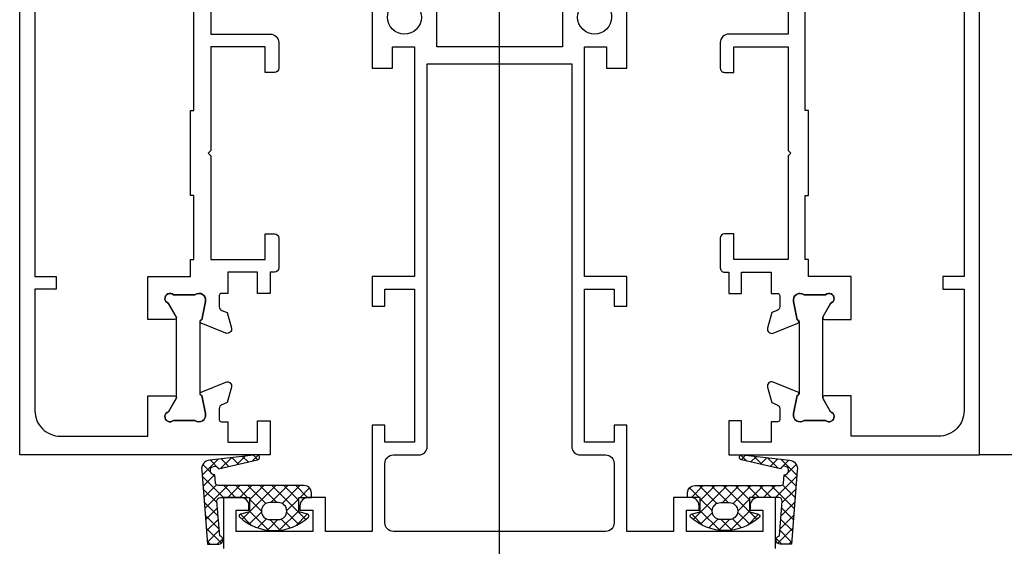
# Model space of a CAD drawing. Units: millimetres. Extents: x -50 to 19858, y -81 to 14688.
# Drawn here: x -16 to -16, y -27 to -27 of the extents above; entities that cross this region are included whole.
import ezdxf

# ---------------------------------------------------------------- set-up
doc = ezdxf.new("R2010")
doc.units = ezdxf.units.MM
doc.linetypes.add('DASHDOT', pattern=[1, 0.5, -0.25, 0, -0.25])
doc.layers.add('ASSI', color=11, linetype='DASHDOT')
doc.layers.add('facciata', color=11, linetype='Continuous')

msp = doc.modelspace()

# ---------------------------------------------------------------- hatches: boundary and pattern name
at = {"layer": 'facciata', "linetype": 'Continuous'}
h = msp.add_hatch(dxfattribs=at)
h.set_pattern_fill('ANSI37', color=256, scale=0.008, angle=90, style=0)
h.set_pattern_definition([(135, (-33.84584608479429, -200.9491131756781), (-0.0007071067811865476, -0.0007071067811865475), []), (225, (-33.84584608479429, -200.9491131756781), (0.0007071067811865475, -0.0007071067811865476), [])])
edge = h.paths.add_edge_path()
edge.add_line((-16.32858709647346, -27.27417316445991), (-16.33412036695171, -27.27480867113455))
edge.add_arc((-16.33404421187254, -27.27582953259661), 0.001023698061345377, 94.26629634278721, 190.5636722406875)
edge.add_line((-16.33505056007792, -27.27601720521136), (-16.33436934503007, -27.28467220847591))
edge.add_line((-16.33436934503007, -27.28467220847591), (-16.33425408514429, -27.28468567462548))
edge.add_line((-16.33425408514429, -27.28468567462548), (-16.33305474611211, -27.28468567462548))
edge.add_arc((-16.33305474609651, -27.28418567462828), 0.0004999999972064021, 269.9999982119685, 436.8891106114855)
edge.add_line((-16.33294132789064, -27.28369870819434), (-16.33326258488586, -27.27961706063434))
edge.add_arc((-16.33286381813011, -27.27958567463365), 0.0004000000081749283, 89.99999995674438, 184.5003393428586, ccw=False)
edge.add_line((-16.33286381812979, -27.27918567462548), (-16.32943623383929, -27.27918567462548))
edge.add_line((-16.32943623383929, -27.27918567462548), (-16.32943623383929, -27.27928567463442))
edge.add_line((-16.32943623383929, -27.27928567463442), (-16.32943623383929, -27.28088567462846))
edge.add_line((-16.32943623383929, -27.28088567462846), (-16.33050326748779, -27.28117158542856))
edge.add_arc((-16.33045150366198, -27.28136477057843), 0.0001999999894771735, 105.0000057837576, 227.5422429263258)
edge.add_arc((-16.32653623384886, -27.27708567466966), 0.005999999946882863, 227.5422370043713, 269.9999998638892)
edge.add_arc((-16.32653623384761, -27.27708567459291), 0.006000000023629326, 269.9999998516759, 312.4577627109581)
edge.add_arc((-16.32262096403448, -27.28136477059477), 0.0001999999975410671, 312.4577665355684, 435.0000036781304)
edge.add_line((-16.32256920023849, -27.28117158542856), (-16.32363623382736, -27.28088567462846))
edge.add_line((-16.32363623382736, -27.28088567462846), (-16.32363623382736, -27.27928567463442))
edge.add_line((-16.32363623382736, -27.27928567463442), (-16.32363623382736, -27.27918567462548))
edge.add_line((-16.32363623382736, -27.27918567462548), (-16.32213623382737, -27.27918567462548))
edge.add_line((-16.32213623382737, -27.27918567462548), (-16.32213623382737, -27.27863567462846))
edge.add_arc((-16.32298623383633, -27.27863567464338), 0.0008500000089526339, 1.005324680444544e-06, 90.0000010029299)
edge.add_line((-16.3229862338512, -27.27778567463442), (-16.33312941350627, -27.27778567463442))
edge.add_arc((-16.33312941351008, -27.27748567463156), 0.0003000000028627881, 184.500340114912, 270.0000007280501, ccw=False)
edge.add_line((-16.33342848857333, -27.27750921413585), (-16.333507030329, -27.27651132148787))
edge.add_arc((-16.33354626286018, -27.27601286307051), 0.0004999999853418962, 21.218219324076586, 274.5003430533812, ccw=False)
edge.add_line((-16.33308015849281, -27.2758319025664), (-16.32848492195296, -27.27476340993031))
edge.add_arc((-16.32855286592661, -27.27447120517873), 0.0003000000006758239, 283.0899175626895, 456.5518222693994)
edge = h.paths.add_edge_path(flags=16)
edge.add_arc((-16.32703623382588, -27.28078567459717), 0.001000000037251425, 180.0000012805676, 270.0000012807711)
edge.add_line((-16.32703623380351, -27.28178567463442), (-16.32603623380353, -27.28178567463442))
edge.add_arc((-16.3260362338408, -27.28078567465677), 0.0009999999776511012, 270.0000021340759, 360.0000021342794)
edge.add_arc((-16.32603623383332, -27.28078567458972), 0.0009999999702010602, 359.99999829278, 449.99999829278)
edge.add_line((-16.32603623380353, -27.27978567461952), (-16.32653623386312, -27.27978567461952))
edge.add_line((-16.32653623386312, -27.27978567461952), (-16.32703623380351, -27.27978567461952))
edge.add_arc((-16.32703623383333, -27.28078567464932), 0.001000000029801385, 89.99999829237296, 179.999998292373)
h = msp.add_hatch(dxfattribs=at)
h.set_pattern_fill('ANSI37', color=256, scale=0.008, angle=90, style=0)
h.set_pattern_definition([(45.00000000000003, (1.245866964736678, -200.9491131756781), (0.0007071067811865476, -0.0007071067811865475), []), (315, (1.245866964736678, -200.9491131756781), (-0.0007071067811865475, -0.0007071067811865476), [])])
edge = h.paths.add_edge_path()
edge.add_line((-16.27139202358413, -27.27417316445991), (-16.2658587531655, -27.27480867113455))
edge.add_arc((-16.26593490821489, -27.27582953262331), 0.0010236980857496, -10.563670466128997, 85.73370543163861, ccw=False)
edge.add_line((-16.26492855997969, -27.27601720521136), (-16.26560977502751, -27.28467220847591))
edge.add_line((-16.26560977502751, -27.28467220847591), (-16.26572503491332, -27.28468567462548))
edge.add_line((-16.26572503491332, -27.28468567462548), (-16.26692437394547, -27.28468567462548))
edge.add_arc((-16.26692437393126, -27.2841856746317), 0.000499999993781586, 103.11088597365949, 269.99999837318444, ccw=False)
edge.add_line((-16.26703779210735, -27.28369870819434), (-16.26671653517175, -27.27961706063434))
edge.add_arc((-16.2671153019275, -27.27958567463365), 0.0004000000081749283, 355.4996606571414, 450.0000000432555)
edge.add_line((-16.26711530192782, -27.27918567462548), (-16.27054288627792, -27.27918567462548))
edge.add_line((-16.27054288627792, -27.27918567462548), (-16.27054288627792, -27.27928567463442))
edge.add_line((-16.27054288627792, -27.27928567463442), (-16.27054288627792, -27.28088567462846))
edge.add_line((-16.27054288627792, -27.28088567462846), (-16.26947585256983, -27.28117158542856))
edge.add_arc((-16.26952761639564, -27.28136477057843), 0.0001999999894771735, -47.5422429263258, 74.99999421624233, ccw=False)
edge.add_arc((-16.27344288620873, -27.27708567466966), 0.005999999946882863, 270.00000013611077, 312.4577629956287, ccw=False)
edge.add_arc((-16.27344288623982, -27.27708567451619), 0.006000000100346625, 227.5422375736293, 270.00000043289464, ccw=False)
edge.add_arc((-16.27735815608273, -27.28136477059477), 0.0001999999975410671, 104.99999632186959, 227.5422334644316, ccw=False)
edge.add_line((-16.27740991987872, -27.28117158542856), (-16.27634288623025, -27.28088567462846))
edge.add_line((-16.27634288623025, -27.28088567462846), (-16.27634288623025, -27.27928567463442))
edge.add_line((-16.27634288623025, -27.27928567463442), (-16.27634288623025, -27.27918567462548))
edge.add_line((-16.27634288623025, -27.27918567462548), (-16.27784288623025, -27.27918567462548))
edge.add_line((-16.27784288623025, -27.27918567462548), (-16.27784288623025, -27.27863567462846))
edge.add_arc((-16.27699288622128, -27.27863567464339), 0.0008500000089668448, 89.9999989961122, 179.9999989937174, ccw=False)
edge.add_line((-16.27699288620639, -27.27778567463442), (-16.26684970655131, -27.27778567463442))
edge.add_arc((-16.2668497065475, -27.27748567463157), 0.0003000000028485772, 269.9999992746639, 355.4996598875808)
edge.add_line((-16.26655063148428, -27.27750921413585), (-16.26647208972861, -27.27651132148787))
edge.add_arc((-16.2664328571974, -27.27601286307052), 0.0004999999853323859, 265.4996569448996, 518.7817806741955)
edge.add_line((-16.26689896156478, -27.2758319025664), (-16.27149419810462, -27.27476340993031))
edge.add_arc((-16.27142625413097, -27.27447120517873), 0.0003000000006758239, 83.4481777306006, 256.9100824373105, ccw=False)
edge = h.paths.add_edge_path(flags=16)
edge.add_arc((-16.2729428862317, -27.28078567459717), 0.001000000037251425, 269.99999871922887, 359.9999987194324, ccw=False)
edge.add_line((-16.27294288625407, -27.28178567463442), (-16.27394288625408, -27.28178567463442))
edge.add_arc((-16.27394288624663, -27.28078567462697), 0.001000000007451263, 179.9999995731441, 269.9999995733477, ccw=False)
edge.add_arc((-16.27394288625408, -27.28078567461952), 0.001000000000001222, 89.99999999979639, 179.9999999997964, ccw=False)
edge.add_line((-16.27394288625408, -27.27978567461952), (-16.27344288619449, -27.27978567461952))
edge.add_line((-16.27344288619449, -27.27978567461952), (-16.27294288625407, -27.27978567461952))
edge.add_arc((-16.27294288622426, -27.28078567464932), 0.001000000029801385, 1.7076271205951343e-06, 90.000001707627, ccw=False)

# ---------------------------------------------------------------- linework, layer by layer
at = {"layer": 'ASSI', "linetype": 'Continuous'}
msp.add_line((-16.29998956002805, -27.41911888204015), (-16.29998956002805, -27.12567484595452), dxfattribs=at)
at = {"layer": 'facciata', "linetype": 'Continuous'}
msp.add_line((-15.00649115369001, -27.27418567462693), (-16.24348796641266, -27.274185674627), dxfattribs=at)
for points in [[(-16.35469115366627, -27.21518567462548), (-16.35469115366627, -27.25318567462548), (-16.35219115366627, -27.25318567462548), (-16.35219115366627, -27.25468567462548), (-16.35469115366627, -27.25468567462548), (-16.35469115366627, -27.2689856746225, 0.4142135623730951), (-16.35169115366628, -27.2719856746374), (-16.34139115365434, -27.2719856746374), (-16.34139115365434, -27.2672356746225), (-16.33824267091441, -27.2672356746225, -0.5773502691894807), (-16.33806946577718, -27.26753567461952), (-16.33898243375708, -27.26911698144957, 1.221970585307298), (-16.33839429094482, -27.27013567462846), (-16.33585752256801, -27.27013567462846, 0.6787008578334834), (-16.3346058518498, -27.26933302744015), (-16.33502462150742, -27.26717864428743, -0.9083360464532251), (-16.33513770469119, -27.26679688208088), (-16.33222997417141, -27.26562208269819, -0.6188187767188782), (-16.33155970796037, -27.26621508415326), (-16.33204552873065, -27.26802819180771), (-16.33267845692325, -27.26828391140982, 0.3057306814587178), (-16.33299115367819, -27.26874750332817), (-16.33299115367819, -27.27003567461952, 0.4142135623730951), (-16.3327411536186, -27.27028567461952), (-16.33199115367819, -27.27028567461952), (-16.33199115367819, -27.27268567462548), (-16.32849115367819, -27.27268567462548), (-16.32849115367819, -27.27018567462548), (-16.32699115367819, -27.27018567462548), (-16.32699115367819, -27.27418567464038), (-16.35649115367818, -27.27418567464038), (-16.35649115367818, -27.20218567462548)], [(-16.24528796639134, -27.21518567462548), (-16.24528796639134, -27.25318567462548), (-16.24778796639134, -27.25318567462548), (-16.24778796639134, -27.25468567462548), (-16.24528796639134, -27.25468567462548), (-16.24528796639134, -27.2689856746225, -0.4142135623730951), (-16.24828796639133, -27.2719856746374), (-16.25858796640327, -27.2719856746374), (-16.25858796640327, -27.2672356746225), (-16.26173644914317, -27.2672356746225, 0.5773502691894807), (-16.26190965428043, -27.26753567461952), (-16.26099668630053, -27.26911698144957, -1.221970585307298), (-16.26158482911279, -27.27013567462846), (-16.26412159748961, -27.27013567462846, -0.6787008578334834), (-16.26537326820781, -27.26933302744015), (-16.2649544985502, -27.26717864428743, 0.9083360464532251), (-16.26484141536642, -27.26679688208088), (-16.2677491458862, -27.26562208269819, 0.6188187767188782), (-16.26841941209722, -27.26621508415326), (-16.26793359132697, -27.26802819180771), (-16.26730066313434, -27.26828391140982, -0.3057306814587178), (-16.26698796637942, -27.26874750332817), (-16.26698796637942, -27.27003567461952, -0.4142135623730951), (-16.26723796643901, -27.27028567461952), (-16.26798796637942, -27.27028567461952), (-16.26798796637942, -27.27268567462548), (-16.27148796637942, -27.27268567462548), (-16.27148796637942, -27.27018567462548), (-16.27298796637942, -27.27018567462548), (-16.27298796637942, -27.27418567464038), (-16.2434879663794, -27.27418567464038), (-16.2434879663794, -27.20218567462548)], [(-16.3339911536782, -27.20718567462548), (-16.3339911536782, -27.22468567462548), (-16.32699115367819, -27.22468567462548, -0.4142135623730951), (-16.32599115367819, -27.22568567462548), (-16.32599115367819, -27.22868567462548, -0.4142135623730951), (-16.32649115367818, -27.22918567462548), (-16.32759115364243, -27.22918567462548), (-16.32759115364243, -27.22618567462548), (-16.3339911536782, -27.22618567462548), (-16.3339911536782, -27.23838567462846), (-16.33429115369012, -27.23868567464038), (-16.3339911536782, -27.2389856746225), (-16.3339911536782, -27.25118567462548), (-16.32759115364243, -27.25118567462548), (-16.32759115364243, -27.24818567462548), (-16.32649115367818, -27.24818567462548, -0.4142135623730951), (-16.32599115367819, -27.24868567462548), (-16.32599115367819, -27.25218567462548, -0.4142135623730951), (-16.32649115367818, -27.25268567462548), (-16.32699115367819, -27.25268567462548), (-16.32699115367819, -27.25518567464038), (-16.32849115367819, -27.25518567464038), (-16.32849115367819, -27.25268567462548), (-16.33199115367819, -27.25268567462548), (-16.33199115367819, -27.25518567464038), (-16.3327411536782, -27.25518567464038, 0.4142135623730951), (-16.33299115367819, -27.25543567462548), (-16.33299115367819, -27.25672384591683, 0.3057306814586662), (-16.33267845698288, -27.25718743785008), (-16.33204552873065, -27.25744315745219), (-16.33155970802, -27.25925626510664, -0.6188187767185354), (-16.33222997423101, -27.25984926654681), (-16.33513770469119, -27.25867446717902, -0.9083360464534869), (-16.33502462156702, -27.25829270497247), (-16.3346058519094, -27.25613832181975, 0.6787008578333183), (-16.33585752262761, -27.25533567463144), (-16.33839429094482, -27.25533567463144, 1.221970585307024), (-16.33898243375708, -27.25635436779543), (-16.33806946583678, -27.25793567464038, -0.5773502691893111), (-16.33824267091441, -27.2582356746374), (-16.34139115365434, -27.2582356746374), (-16.34139115365434, -27.25318567462548), (-16.33639115365435, -27.25318567462548), (-16.33639115365435, -27.25118567462548), (-16.33599115367818, -27.25118567462548), (-16.33599115367818, -27.24368567462548), (-16.33639115365435, -27.24368567462548), (-16.33639115365435, -27.23368567462548), (-16.33599115367818, -27.23368567462548), (-16.33599115367818, -27.21718567462548)], [(-16.26598796643901, -27.20718567462548), (-16.26598796643901, -27.22468567462548), (-16.27298796637942, -27.22468567462548, 0.4142135623730951), (-16.27398796637942, -27.22568567462548), (-16.27398796637942, -27.22868567462548, 0.4142135623730951), (-16.27348796643901, -27.22918567462548), (-16.27238796635558, -27.22918567462548), (-16.27238796635558, -27.22618567462548), (-16.26598796643901, -27.22618567462548), (-16.26598796643901, -27.23838567462846), (-16.26568796636749, -27.23868567464038), (-16.26598796643901, -27.2389856746225), (-16.26598796643901, -27.25118567462548), (-16.27238796635558, -27.25118567462548), (-16.27238796635558, -27.24818567462548), (-16.27348796643901, -27.24818567462548, 0.4142135623730951), (-16.27398796637942, -27.24868567462548), (-16.27398796637942, -27.25218567462548, 0.4142135623730951), (-16.27348796643901, -27.25268567462548), (-16.27298796637942, -27.25268567462548), (-16.27298796637942, -27.25518567464038), (-16.27148796637942, -27.25518567464038), (-16.27148796637942, -27.25268567462548), (-16.26798796637942, -27.25268567462548), (-16.26798796637942, -27.25518567464038), (-16.26723796637941, -27.25518567464038, -0.4142135623730951), (-16.26698796637942, -27.25543567462548), (-16.26698796637942, -27.25672384591683, -0.3057306814586662), (-16.26730066307474, -27.25718743785008), (-16.26793359132697, -27.25744315745219), (-16.26841941203762, -27.25925626510664, 0.6188187767185354), (-16.2677491458266, -27.25984926654681), (-16.26484141536642, -27.25867446717902, 0.9083360464534869), (-16.2649544984906, -27.25829270497247), (-16.26537326814818, -27.25613832181975, -0.6787008578333183), (-16.26412159743001, -27.25533567463144), (-16.26158482911279, -27.25533567463144, -1.221970585307024), (-16.26099668630053, -27.25635436779543), (-16.26190965422083, -27.25793567464038, 0.5773502691893111), (-16.26173644914317, -27.2582356746374), (-16.25858796640327, -27.2582356746374), (-16.25858796640327, -27.25318567462548), (-16.26358796640326, -27.25318567462548), (-16.26358796640326, -27.25118567462548), (-16.2639879663794, -27.25118567462548), (-16.2639879663794, -27.24368567462548), (-16.26358796640326, -27.24368567462548), (-16.26358796640326, -27.23368567462548), (-16.2639879663794, -27.23368567462548), (-16.2639879663794, -27.21718567462548)], [(-16.31498956002881, -27.21818567462548), (-16.31498956002881, -27.22868567462548), (-16.31258955999303, -27.22868567462548), (-16.31258955999303, -27.22618567462548), (-16.30998956002881, -27.22618567462548), (-16.30998956002881, -27.25318567462548), (-16.31498956002881, -27.25318567462548), (-16.31498956002881, -27.25668567462548), (-16.31348956002881, -27.25668567462548), (-16.31348956002881, -27.25468567462548), (-16.30998956002881, -27.25468567462548), (-16.30998956002881, -27.27268567462548), (-16.31348956002881, -27.27268567462548), (-16.31348956002881, -27.27068567462548), (-16.31498956002881, -27.27068567462548), (-16.31498956002881, -27.28318567462548), (-16.32048956002879, -27.28318567462548), (-16.32048956002879, -27.27918567462548), (-16.3224895600288, -27.27918567462548, 0.4142135623730951), (-16.3234895600288, -27.28018567462548), (-16.3234895600288, -27.28068567462548), (-16.32198956008841, -27.28068567462548), (-16.32198956008841, -27.28318567462548), (-16.3309895600288, -27.28318567462548), (-16.3309895600288, -27.28068567462548), (-16.3294895600288, -27.28068567462548), (-16.3294895600288, -27.28018567462548, 0.4142135623730951), (-16.33048956002881, -27.27918567462548), (-16.33248956002879, -27.27918567462548), (-16.33248956002879, -27.28518567462548)], [(-16.26748956002879, -27.28518567462548), (-16.26748956002879, -27.27918567462548), (-16.2694895600288, -27.27918567462548, 0.4142135623730951), (-16.27048956002881, -27.28018567462548), (-16.27048956002881, -27.28068567462548), (-16.26898956002881, -27.28068567462548), (-16.26898956002881, -27.28318567462548), (-16.2779895600288, -27.28318567462548), (-16.2779895600288, -27.28068567462548), (-16.27648956002881, -27.28068567462548), (-16.27648956002881, -27.28018567462548, 0.4142135623730951), (-16.27748956002881, -27.27918567462548), (-16.27948956002879, -27.27918567462548), (-16.27948956002879, -27.28318567462548), (-16.28498956002881, -27.28318567462548), (-16.28498956002881, -27.27068567462548), (-16.2864895600288, -27.27068567462548), (-16.2864895600288, -27.27268567462548), (-16.2899895600288, -27.27268567462548), (-16.2899895600288, -27.25468567462548), (-16.2864895600288, -27.25468567462548), (-16.2864895600288, -27.25668567462548), (-16.28498956002881, -27.25668567462548), (-16.28498956002881, -27.25318567462548), (-16.2899895600288, -27.25318567462548), (-16.2899895600288, -27.22618567462548), (-16.28738956006455, -27.22618567462548), (-16.28738956006455, -27.22868567462548), (-16.28498956002881, -27.22868567462548), (-16.28498956002881, -27.21818567462548)], [(-16.30975280251195, -27.22129437028154, -2.36038737739694), (-16.31262631758142, -27.22129437028154, 0.6623827058253383)], [(-16.28735280247619, -27.22129437028154, -2.36038737739708), (-16.29022631754566, -27.22129437028154, 0.6623827058249888)]]:
    msp.add_lwpolyline(points, format="xyb", dxfattribs=at)
msp.add_lwpolyline([(-16.29258956005265, -27.21938567461356), (-16.29258956005265, -27.22618567462548), (-16.30738956000496, -27.22618567462548), (-16.30738956000496, -27.21938567461356)], dxfattribs=at)
for points in [[(-16.2864895600288, -27.27518567462548), (-16.2864895600288, -27.28218567464038, -0.4142135623730951), (-16.2874895600288, -27.28318567462548), (-16.29998956002879, -27.28318567462548), (-16.31248956002881, -27.28318567462548, -0.4142135623730951), (-16.31348956002881, -27.28218567464038), (-16.31348956002881, -27.27518567462548, -0.4142135623730951), (-16.31248956002881, -27.27418567464038), (-16.30948956002879, -27.27418567464038, 0.4142135623730951), (-16.30848956002879, -27.27318567462548), (-16.30848956002879, -27.22818567462548), (-16.29148956002879, -27.22818567462548), (-16.29148956002879, -27.27318567462548, 0.4142135623730951), (-16.29048956002879, -27.27418567464038), (-16.2874895600288, -27.27418567464038, -0.4142135623730951)], [(-16.3352627833693, -27.2584890304087), (-16.3352627833693, -27.2669823188512, 0.4716306189954864), (-16.33502462150742, -27.26717864428743), (-16.3346058518498, -27.26933302744015, -0.6787008578332439), (-16.33585752256801, -27.27013567462846), (-16.33839429094482, -27.27013567462846, -1.221970585307024), (-16.33898243375708, -27.26911698144957), (-16.33804267086674, -27.26748926446124), (-16.33804267086674, -27.25798208479866), (-16.33898243369748, -27.25635436779543, -1.221970585307014), (-16.33839429088522, -27.25533567463144), (-16.33585752256801, -27.25533567463144, -0.6787008578332483), (-16.3346058518498, -27.25613832181975), (-16.33502462150742, -27.25829270497247, 0.4716306185464944)], [(-16.26471633668828, -27.2584890304087), (-16.26471633668828, -27.2669823188512, -0.4716306189954864), (-16.2649544985502, -27.26717864428743), (-16.26537326820781, -27.26933302744015, 0.6787008578332439), (-16.26412159748961, -27.27013567462846), (-16.26158482911279, -27.27013567462846, 1.221970585307024), (-16.26099668630053, -27.26911698144957), (-16.26193644919087, -27.26748926446124), (-16.26193644919087, -27.25798208479866), (-16.26099668630053, -27.25635436779543, 1.221970585307014), (-16.26158482917239, -27.25533567463144), (-16.26412159748961, -27.25533567463144, 0.6787008578332483), (-16.26537326820781, -27.25613832181975), (-16.2649544985502, -27.25829270497247, -0.4716306185464944)], [(-16.32858709647346, -27.27417316445991), (-16.33412036695171, -27.27480867113455, 0.4467843429549036), (-16.33505056007792, -27.27601720521136), (-16.33436934503007, -27.28467220847591), (-16.33425408514429, -27.28468567462548), (-16.33305474611211, -27.28468567462548, 0.8916652271272456), (-16.33294132789064, -27.28369870819434), (-16.33326258488586, -27.27961706063434, -0.4374107368557705), (-16.33286381812979, -27.27918567462548), (-16.32943623383929, -27.27918567462548), (-16.32943623383929, -27.27928567463442), (-16.32943623383929, -27.28088567462846), (-16.33050326748779, -27.28117158542856, 0.5922363511106065), (-16.330586512944, -27.28151232561752, 0.1874057907293662), (-16.32653623386312, -27.28308567461654, 0.1874057907282575), (-16.32248595472265, -27.28151232561752, 0.5922363511091698), (-16.32256920023849, -27.28117158542856), (-16.32363623382736, -27.28088567462846), (-16.32363623382736, -27.27928567463442), (-16.32363623382736, -27.27918567462548), (-16.32213623382737, -27.27918567462548), (-16.32213623382737, -27.27863567462846, 0.4142135623618129), (-16.3229862338512, -27.27778567463442), (-16.33312941350627, -27.27778567463442, -0.3913907477579292), (-16.33342848857333, -27.27750921413585), (-16.333507030329, -27.27651132148787, -1.990054862480608), (-16.33308015849281, -27.2758319025664), (-16.32848492195296, -27.27476340993031, 0.9445122464655784)], [(-16.27139202358413, -27.27417316445991), (-16.2658587531655, -27.27480867113455, -0.4467843429549036), (-16.26492855997969, -27.27601720521136), (-16.26560977502751, -27.28467220847591), (-16.26572503491332, -27.28468567462548), (-16.26692437394547, -27.28468567462548, -0.8916652271272456), (-16.26703779210735, -27.28369870819434), (-16.26671653517175, -27.27961706063434, 0.4374107368557705), (-16.26711530192782, -27.27918567462548), (-16.27054288627792, -27.27918567462548), (-16.27054288627792, -27.27928567463442), (-16.27054288627792, -27.28088567462846), (-16.26947585256983, -27.28117158542856, -0.5922363511106065), (-16.26939260711362, -27.28151232561752, -0.1874057907293662), (-16.27344288619449, -27.28308567461654, -0.1874057907282575), (-16.27749316539456, -27.28151232561752, -0.5922363511091698), (-16.27740991987872, -27.28117158542856), (-16.27634288623025, -27.28088567462846), (-16.27634288623025, -27.27928567463442), (-16.27634288623025, -27.27918567462548), (-16.27784288623025, -27.27918567462548), (-16.27784288623025, -27.27863567462846, -0.4142135623618129), (-16.27699288620639, -27.27778567463442), (-16.26684970655131, -27.27778567463442, 0.3913907477579292), (-16.26655063148428, -27.27750921413585), (-16.26647208972861, -27.27651132148787, 1.990054862480608), (-16.26689896156478, -27.2758319025664), (-16.27149419810462, -27.27476340993031, -0.9445122464655784)], [(-16.32803623386312, -27.28078567461952, 0.414213562373095), (-16.32703623380351, -27.28178567463442), (-16.32603623380353, -27.28178567463442, 0.414213562373095), (-16.32503623386313, -27.28078567461952, 0.414213562373095), (-16.32603623380353, -27.27978567461952), (-16.32653623386312, -27.27978567461952), (-16.32703623380351, -27.27978567461952, 0.414213562373095)], [(-16.27194288619447, -27.28078567461952, -0.414213562373095), (-16.27294288625407, -27.28178567463442), (-16.27394288625408, -27.28178567463442, -0.414213562373095), (-16.27494288625408, -27.28078567461952, -0.414213562373095), (-16.27394288625408, -27.27978567461952), (-16.27344288619449, -27.27978567461952), (-16.27294288625407, -27.27978567461952, -0.414213562373095)]]:
    msp.add_lwpolyline(points, format="xyb", close=True, dxfattribs=at)

doc.saveas('drawing.dxf')
